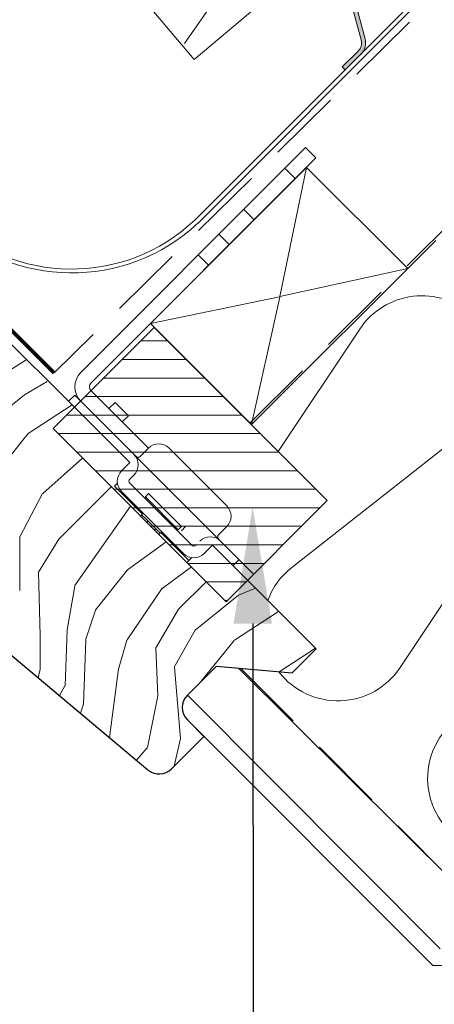
# Model space of a CAD drawing. Units: millimetres. Extents: x 3846 to 5878, y 3553 to 4970.
# Drawn here: x 5049 to 5120, y 4155 to 4323 of the extents above; entities that cross this region are included whole.
import ezdxf
from ezdxf import colors
from ezdxf.entities.mleader import LeaderData, LeaderLine
from ezdxf.math import Vec2, Vec3

# ---------------------------------------------------------------- set-up
doc = ezdxf.new("R2010")
doc.units = ezdxf.units.MM
for name, pattern in [('DASHED', [19.05, 12.7, -6.35]), ('HIDDEN', [0.375, 0.25, -0.125]), ('SLD-SOLID', [0])]:
    doc.linetypes.add(name, pattern=pattern)
for name, color, linetype, lineweight in [('KEYLITE FELT-BREATHER MEMBRANE', 3, 'DASHED', 15), ('KEYLITE FLASHING', 6, 'Continuous', 15), ('KEYLITE INSTALLATION BRACKET', 5, 'Continuous', 15), ('KEYLITE INSULATION', 253, 'Continuous', 15), ('KEYLITE INTERNAL FINISH', 7, 'Continuous', 15), ('KEYLITE LEADER + LEADER TEXT', 5, 'Continuous', 15), ('KEYLITE RAFTER-TRIMMER', 33, 'Continuous', 15), ('KEYLITE ROOF WINDOW HATCH', 1, 'Continuous', 15), ('KEYLITE SLATE + TILE HATCH', 1, 'Continuous', 15), ('KEYLITE SLATES + TILES', 3, 'Continuous', 15), ('KEYLITE VAPOUR BARRIER', 1, 'HIDDEN', 25), ('KEYLITE VERTICAL WINDOW', 7, 'Continuous', 15)]:
    doc.layers.add(name, color=color, linetype=linetype, lineweight=lineweight)
doc.styles.add('Arial', font='ARIAL.TTF')

msp = doc.modelspace()

# ---------------------------------------------------------------- hatches: boundary and pattern name
at = {"layer": 'KEYLITE INSTALLATION BRACKET'}
h = msp.add_hatch(dxfattribs=at)
h.set_pattern_fill('ANSI31', color=3, angle=-45)
h.set_pattern_definition([(360, (4997.869, 4325.407), (1e-15, 3.175), [])])
h.paths.add_polyline_path([(5054.46, 4253.24), (5084.11, 4223.59), (5101.46, 4240.94), (5071.81, 4270.59)])
at = {"layer": 'KEYLITE INTERNAL FINISH'}
h = msp.add_hatch(color=6, dxfattribs=at)
h.dxf.hatch_style = 1
h.paths.add_polyline_path([(5105.06, 4343.71, 0.57735), (5101.76, 4340.41), (5107.27, 4319.84, -0.267949), (5106.75, 4317.9), (5104.03, 4315.19), (5104.53, 4314.69), (5107.24, 4317.41, 0.267949), (5107.94, 4320.02), (5102.43, 4340.59, -0.57735), (5104.88, 4343.04), (5125.45, 4337.53, 0.267949), (5128.06, 4338.22), (5130.78, 4340.94), (5130.28, 4341.44), (5127.56, 4338.72, -0.267491), (5125.64, 4338.2)])

# ---------------------------------------------------------------- linework, layer by layer
at = {"linetype": 'SLD-SOLID'}
msp.add_line((5058.13, 4256.9), (5011.74, 4303.05), dxfattribs=at)
at = {"color": 3}
for p, q in [((5071.81, 4270.59), (5054.46, 4253.24)), ((5071.81, 4270.59), (5101.46, 4240.94)), ((5054.46, 4253.24), (5084.11, 4223.59)), ((5101.46, 4240.94), (5084.11, 4223.59))]:
    msp.add_line(p, q, dxfattribs=at)
msp.add_line((5099.54, 4215.5), (5087.78, 4227.26))
at = {"color": 7, "linetype": 'SLD-SOLID'}
for p, q in [((5038.51, 4221.83), (5070.73, 4194.8)), ((5095.45, 4211.41), (5099.54, 4215.5)), ((5077.5, 4207.59), (5082.45, 4212.54)), ((5082.45, 4212.54), (5095.45, 4211.41)), ((5080.33, 4200.52), (5077.5, 4203.35)), ((5074.78, 4194.97), (5080.33, 4200.52))]:
    msp.add_line(p, q, dxfattribs=at)
for centre, start, end in [((5079.62, 4205.47), 135, 225), ((5072.66, 4197.09), 230, 315)]:
    msp.add_arc(centre, 3, start, end, dxfattribs=at)
at = {"layer": 'KEYLITE FELT-BREATHER MEMBRANE', "linetype": 'DASHED'}
msp.add_line((5088.21, 4254.19), (5265.34, 4430.99), dxfattribs=at)
at = {"layer": 'KEYLITE FELT-BREATHER MEMBRANE', "color": 4, "linetype": 'DASHED'}
for p in [(5224.05, 4429.92), (5054.67, 4262.77)]:
    msp.add_line(p, (5054.67, 4262.77), dxfattribs=at)
at = {"layer": 'KEYLITE FELT-BREATHER MEMBRANE', "color": 4, "linetype": 'DASHED', "const_width": 0.65, "flags": 128}
msp.add_lwpolyline([(5034.88, 4282.44), (5054.67, 4262.77), (5054.67, 4262.77)], dxfattribs=at)
at = {"layer": 'KEYLITE FLASHING'}
for p, q in [((5078.8, 4288.99), (5214.48, 4424.64)), ((5214.98, 4424.15), (5079.33, 4288.45)), ((5101.76, 4340.41), (5107.27, 4319.84)), ((5107.94, 4320.02), (5102.43, 4340.59)), ((5104.03, 4315.19), (5106.75, 4317.9)), ((5104.53, 4314.69), (5104.03, 4315.19))]:
    msp.add_line(p, q, dxfattribs=at)
for centre, radius, start, end in [((5105.34, 4319.32), 2, 315, 15.0001), ((5105.34, 4319.32), 2.7, 314.9996, 15), ((5057.65, 4311.34), 30.77, 225.3591, 313.4155), ((5057.69, 4311.57), 31.66, 225.4971, 313.1253)]:
    msp.add_arc(centre, radius, start, end, dxfattribs=at)
at = {"layer": 'KEYLITE INSTALLATION BRACKET', "linetype": 'SLD-SOLID'}
for p, q in [((5094.21, 4297.85), (5097.75, 4301.38)), ((5097.75, 4301.38), (5099.52, 4299.61)), ((5099.52, 4299.61), (5061, 4261.1)), ((5099.52, 4299.61), (5095.98, 4296.08)), ((5094.21, 4297.85), (5059.24, 4262.87)), ((5095.98, 4296.08), (5094.21, 4297.85)), ((5087.14, 4290.78), (5088.91, 4289.01)), ((5082.9, 4286.53), (5084.67, 4284.77)), ((5081.13, 4281.23), (5079.36, 4283)), ((5058.18, 4258.98), (5060.77, 4256.39)), ((5061, 4259.69), (5070.81, 4249.89)), ((5064.04, 4256.68), (5065.1, 4257.74)), ((5065.09, 4257.73), (5067.37, 4255.45)), ((5060.77, 4256.39), (5063.95, 4253.21)), ((5067.37, 4255.45), (5066.31, 4254.38)), ((5068.68, 4248.47), (5063.95, 4253.21)), ((5068.33, 4248.83), (5072.22, 4244.94)), ((5070.81, 4249.89), (5069.39, 4248.47)), ((5074.34, 4249.89), (5076.11, 4248.12)), ((5066.21, 4246), (5067.62, 4247.41)), ((5076.11, 4248.12), (5082.47, 4241.76)), ((5068.33, 4245.29), (5068.2, 4245.17)), ((5065.02, 4243.39), (5065.5, 4243.88)), ((5067.5, 4244.46), (5068.2, 4245.17)), ((5067.62, 4243.88), (5078.23, 4233.27)), ((5072.22, 4244.94), (5079.29, 4237.87)), ((5069.78, 4238.61), (5065.01, 4243.38)), ((5076.82, 4231.86), (5066.21, 4242.46)), ((5070.81, 4242.11), (5070.28, 4241.58)), ((5070.81, 4242.11), (5076.46, 4236.45)), ((5070.28, 4241.58), (5075.93, 4235.92)), ((5070.28, 4241.58), (5070.3, 4241.2)), ((5082.47, 4241.76), (5084.24, 4239.99)), ((5069.44, 4238.27), (5069.78, 4238.61)), ((5070.4, 4237.74), (5069.65, 4238.49)), ((5070.4, 4237.74), (5070.78, 4237.36)), ((5070.78, 4237.36), (5070.56, 4237.14)), ((5070.78, 4237.36), (5072.09, 4236.05)), ((5079.29, 4237.87), (5083.18, 4233.98)), ((5071.87, 4235.83), (5072.09, 4236.05)), ((5072.84, 4235.31), (5072.09, 4236.05)), ((5072.62, 4235.08), (5072.96, 4235.43)), ((5077.74, 4230.65), (5072.96, 4235.43)), ((5075.55, 4235.95), (5075.93, 4235.92)), ((5075.93, 4235.92), (5076.46, 4236.45)), ((5077.17, 4236.45), (5076.46, 4235.75)), ((5082.83, 4235.04), (5084.24, 4236.45)), ((5084.99, 4232.16), (5083.18, 4233.98)), ((5081.77, 4233.27), (5080.35, 4231.86)), ((5084.99, 4232.16), (5088.84, 4228.32)), ((5077.39, 4230.31), (5077.74, 4230.65)), ((5077.74, 4230.65), (5078.23, 4231.15)), ((5086.36, 4230.8), (5085.3, 4229.74))]:
    msp.add_line(p, q, dxfattribs=at)
at = {"layer": 'KEYLITE INSTALLATION BRACKET'}
for p, q in [((5058.18, 4258.98), (5057.12, 4257.92)), ((5057.12, 4257.92), (5067.62, 4247.41)), ((5081.77, 4233.27), (5087.78, 4227.26))]:
    msp.add_line(p, q, dxfattribs=at)
at = {"layer": 'KEYLITE INSTALLATION BRACKET', "linetype": 'SLD-SOLID'}
for centre, radius, start, end in [((5061.71, 4260.4), 3.5, 135, 225), ((5061.71, 4260.4), 1, 135, 225), ((5072.57, 4248.12), 2.5, 45, 135), ((5066.56, 4247.06), 2.5, 315, 45), ((5069.04, 4248.83), 0.5, 225, 315), ((5067.98, 4244.23), 2.5, 135, 225), ((5068.12, 4244.29), 0.65, 164.8149, 219.6323), ((5082.47, 4238.22), 2.5, 315, 45), ((5081.41, 4232.21), 2.5, 45, 135), ((5083.18, 4234.69), 0.5, 135, 225), ((5078.58, 4233.62), 2.5, 225, 315), ((5078.58, 4233.62), 0.5, 225, 315)]:
    msp.add_arc(centre, radius, start, end, dxfattribs=at)
at = {"layer": 'KEYLITE INSULATION'}
for points in [[(5093.06, 4249.34), (5107.02, 4270.29, -0.461631), (5126.36, 4272.59, -0.461631), (5125.56, 4253.12), (5095.39, 4229.47, 0.140198), (5091.26, 4223.78)], [(5093.17, 4211.57, 0.512771), (5113.94, 4212.31), (5135.19, 4244.21, -1.173295), (5153.74, 4227.04), (5123.56, 4203.39, 0.582653), (5126.87, 4181.38)]]:
    msp.add_lwpolyline(points, format="xyb", dxfattribs=at)
at = {"layer": 'KEYLITE INTERNAL FINISH'}
for p, q in [((5086.25, 4212.21), (5126.45, 4172.24)), ((5077.5, 4207.59), (5120.79, 4164.11)), ((5077.85, 4203), (5119.58, 4161.28)), ((5119.58, 4161.28), (5225.66, 4161.28))]:
    msp.add_line(p, q, dxfattribs=at)
at = {"layer": 'KEYLITE RAFTER-TRIMMER', "color": 33}
for p, q in [((5071.15, 4271.25), (5097.88, 4297.98)), ((5097.88, 4297.98), (5093.36, 4275.86)), ((5115.27, 4280.68), (5097.88, 4297.98)), ((5120.05, 4285.45), (5088.48, 4253.92)), ((5115.27, 4280.68), (5093.36, 4275.86)), ((5093.25, 4275.84), (5071.15, 4271.25)), ((5093.33, 4275.75), (5088.48, 4253.92)), ((5071.15, 4271.25), (5088.48, 4253.92))]:
    msp.add_line(p, q, dxfattribs=at)
at = {"layer": 'KEYLITE RAFTER-TRIMMER', "color": 1}
msp.add_line((5049.55, 4259), (5053.46, 4261.33), dxfattribs=at)
at = {"layer": 'KEYLITE ROOF WINDOW HATCH'}
for p, q in [((5044.92, 4261.92), (5049.82, 4264.98)), ((5043.49, 4254.11), (5049.55, 4259)), ((5050.22, 4252.42), (5057.72, 4257.3)), ((5044.51, 4245.31), (5050.22, 4252.42)), ((5052.7, 4242.14), (5059.51, 4248.19)), ((5048.76, 4234.69), (5052.66, 4242.11)), ((5055.48, 4234.33), (5064.44, 4243.27)), ((5058.3, 4226.55), (5067.74, 4239.97)), ((5048.75, 4225.5), (5048.76, 4234.69)), ((5051.94, 4228.66), (5055.48, 4234.32)), ((5067.2, 4229.04), (5073.87, 4233.84)), ((5052.28, 4217.73), (5051.94, 4228.69)), ((5061.78, 4222.28), (5067.2, 4229.04)), ((5073.14, 4225.83), (5078.17, 4229.54)), ((5075.97, 4222.29), (5080.7, 4227)), ((5056.86, 4218.8), (5058.28, 4226.57)), ((5067.17, 4217.06), (5073.19, 4225.89)), ((5086.24, 4224.74), (5089.14, 4225.9)), ((5078.8, 4218.71), (5086.24, 4224.74)), ((5060.05, 4217), (5061.82, 4222.3)), ((5072.04, 4215.56), (5075.97, 4222.29)), ((5085.54, 4217.03), (5093.09, 4221.94)), ((5056.53, 4209.2), (5056.89, 4218.75)), ((5075.24, 4212.39), (5078.8, 4218.71)), ((5052.27, 4212.06), (5052.28, 4217.72)), ((5060.06, 4216.99), (5059.69, 4206.03)), ((5065.7, 4212.06), (5067.12, 4217.01)), ((5079.87, 4209.96), (5085.49, 4216.97)), ((5072.4, 4207.46), (5072.06, 4215.59)), ((5093.21, 4211.6), (5099.43, 4215.61)), ((5051.93, 4210.57), (5052.27, 4212.06)), ((5064.13, 4200.34), (5065.7, 4212.07)), ((5076.31, 4200.15), (5075.27, 4212.39)), ((5055.54, 4207.54), (5056.47, 4209.19)), ((5070.64, 4198.61), (5072.42, 4207.44)), ((5059.68, 4206.04), (5059.17, 4204.5)), ((5075.23, 4195.42), (5076.31, 4200.15)), ((5068.74, 4196.47), (5070.61, 4198.57))]:
    msp.add_line(p, q, dxfattribs=at)
at = {"layer": 'KEYLITE SLATE + TILE HATCH'}
msp.add_line((5077.02, 4319.19), (5085.92, 4332.03), dxfattribs=at)
at = {"layer": 'KEYLITE SLATES + TILES'}
for p, q in [((5078.63, 4316.47), (5063.16, 4334.91)), ((5091.98, 4327.68), (5078.63, 4316.47))]:
    msp.add_line(p, q, dxfattribs=at)
at = {"layer": 'KEYLITE VAPOUR BARRIER', "linetype": 'DASHED'}
msp.add_line((5086.67, 4212.17), (5126.45, 4172.24), dxfattribs=at)
at = {"layer": 'KEYLITE VERTICAL WINDOW'}
msp.add_line((5054.46, 4253.24), (5084.11, 4223.59), dxfattribs=at)

# ---------------------------------------------------------------- leaders
at = {"layer": 'KEYLITE LEADER + LEADER TEXT'}
ml = msp.add_multileader_mtext('Standard', dxfattribs=at)
ml.set_content('Intergrated Thermal Collar', color=256, style='Arial')
ml.set_leader_properties(color=256)
ml.build(insert=Vec2(0, 0))
ml.multileader.update_dxf_attribs({"dogleg_length": 15, "arrow_head_size": 20})
ctx = ml.context
ctx.base_point, ctx.char_height, ctx.arrow_head_size, ctx.landing_gap_size, ctx.plane_origin, ctx.plane_x_axis, ctx.plane_y_axis = Vec3(5134.51, 4075.89), 10, 20, 5, Vec3(5116.36, 4039.29), Vec3(0.999999, -0.001151), Vec3(0.001151, 0.999999)
ctx.text_align_type = 2
notes = []
notes.append((ctx, [(1, (1, 1, 0), (5088.88, 4075.94), (0.999999, -0.001151), 45.63, [(0, [(5088.67, 4239.84)], 0, [])])]))
ctx.mtext.insert, ctx.mtext.text_direction, ctx.mtext.rotation, ctx.mtext.alignment, ctx.mtext.flow_direction = Vec3(5301.45, 4082.17), Vec3(0.999999, -0.001151), 6.282035, 3, 5
for ctx, leaders in notes:
    for number, flags, end, landing, length, lines in leaders:
        leader = LeaderData()
        leader.index, (leader.has_last_leader_line, leader.has_dogleg_vector, leader.attachment_direction) = number, flags
        leader.last_leader_point, leader.dogleg_vector, leader.dogleg_length = Vec3(end), Vec3(landing), length
        for number, points, colour, breaks in lines:
            line = LeaderLine()
            line.index, line.vertices, line.color, line.breaks = number, Vec3.list(points), colors.encode_raw_color(colour), breaks
            leader.lines.append(line)
        ctx.leaders.append(leader)

doc.saveas('drawing.dxf')
